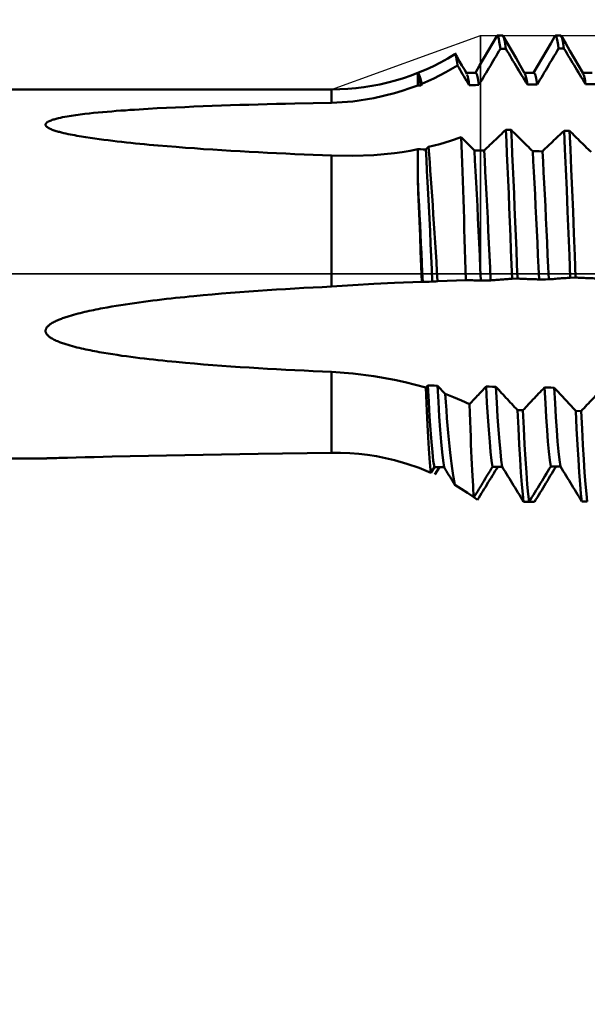
# Model space of a CAD drawing. Extents: x -50 to 92, y -69 to 65.
# Drawn here: x 41 to 48, y -9 to 3 of the extents above; entities that cross this region are included whole.
import ezdxf

# ---------------------------------------------------------------- set-up
doc = ezdxf.new("R2010")
doc.units = 0
doc.header["$PDMODE"] = 1
doc.linetypes.add('LONGDASH_DASH', pattern=[10.5, 6, -0.75, 3, -0.75])
for name, color, linetype, lineweight in [('1', 4, 'Continuous', 50), ('2', 7, 'Continuous', 25), ('4', 2, 'LONGDASH_DASH', 25), ('CUT', 1, 'Continuous', 25), ('NOCUT', 7, 'Continuous', 25), ('SK2', 7, 'Continuous', 25), ('SK4', 2, 'LONGDASH_DASH', 25)]:
    doc.layers.add(name, color=color, linetype=linetype, lineweight=lineweight)
doc.styles.add('STANDARD 3.5 mm', font='monos.ttf', dxfattribs={"height": 3.5})
doc.dimstyles.new('AM_DIN', dxfattribs={"dimtxt": 3.5, "dimasz": 2.5, "dimexe": 2, "dimexo": 1, "dimgap": 1, "dimtad": 1, "dimdec": 1, "dimzin": 0, "dimdsep": 46, "dimtxsty": 'STANDARD 3.5 mm', "dimcen": 0.09, "dimadec": 0, "dimazin": 2, "dimtm": 1e-09, "dimtfac": 0.707107, "dimtmove": 0, "dimatfit": 3, "dimfxl": 1, "dimtolj": 1, "dimtzin": 0, "dimlwd": -1, "dimlwe": -1, "dimarcsym": 0})

# ---------------------------------------------------------------- blocks, each defined once
blk = doc.blocks.new('*D6')
at = {"layer": '2', "color": 0}
for p, q in [((47, 4.069), (47, 47)), ((57, 3.8), (57, 47)), ((44.5, 45), (42, 45)), ((47, 45), (49.5, 45)), ((49.5, 45), (54.5, 45)), ((57, 45), (54.5, 45)), ((57, 45), (72.713, 45)), ((59.5, 45), (62, 45))]:
    blk.add_line(p, q, dxfattribs=at)
for points in [[(44.5, 45.417), (44.5, 44.583), (47, 45)], [(59.5, 45.417), (59.5, 44.583), (57, 45)]]:
    blk.add_solid(points, dxfattribs=at)
at = {"layer": 'DEFPOINTS', "color": 0}
for p in [(57, 45), (47, 3.068), (57, 2.8)]:
    blk.add_point(p, dxfattribs=at)
at = {"layer": '2', "color": 0, "insert": (66.107, 47.811), "char_height": 3.5, "attachment_point": 5, "style": 'STANDARD 3.5 mm'}
blk.add_mtext('\\A1;10.0', dxfattribs=at)
blk = doc.blocks.new('*D7')
at = {"layer": 'DEFPOINTS', "color": 0}
for p in [(-23, 60), (55.203, 3.068), (-23, 1.5)]:
    blk.add_point(p, dxfattribs=at)
at = {"layer": 'SK2', "color": 0}
for p, q in [((-23, 4.875), (-23, 62)), ((55.203, 46.875), (55.203, 62)), ((52.703, 60), (-20.5, 60)), ((55.203, 31.875), (55.203, 43.125)), ((55.203, 4.069), (55.203, 28.125))]:
    blk.add_line(p, q, dxfattribs=at)
for points in [[(-20.5, 60.417), (-20.5, 59.583), (-23, 60)], [(52.703, 60.417), (52.703, 59.583), (55.203, 60)]]:
    blk.add_solid(points, dxfattribs=at)
at = {"layer": 'SK2', "color": 0, "insert": (16.102, 62.811), "char_height": 3.5, "attachment_point": 5, "style": 'STANDARD 3.5 mm'}
blk.add_mtext('\\A1;78.2', dxfattribs=at)
blk = doc.blocks.new('*D8')
at = {"layer": '2', "color": 0}
for p, q in [((27, -3.375), (27, -32)), ((57, -3.8), (57, -32)), ((54.5, -30), (29.5, -30))]:
    blk.add_line(p, q, dxfattribs=at)
for points in [[(29.5, -29.583), (29.5, -30.417), (27, -30)], [(54.5, -30.417), (54.5, -29.583), (57, -30)]]:
    blk.add_solid(points, dxfattribs=at)
at = {"layer": 'DEFPOINTS', "color": 0}
for p in [(27, -2.375), (57, -2.8), (27, -20)]:
    blk.add_point(p, dxfattribs=at)
at = {"layer": '2', "color": 0, "insert": (42, -27.189), "char_height": 3.5, "attachment_point": 5, "style": 'STANDARD 3.5 mm'}
blk.add_mtext('\\A1;30.0', dxfattribs=at)
blk = doc.blocks.new('*D9')
at = {"layer": '2', "color": 0}
for p, q in [((59.8, -1), (59.8, -47)), ((0, -4), (0, -47)), ((57.3, -45), (2.5, -45))]:
    blk.add_line(p, q, dxfattribs=at)
for points in [[(2.5, -44.583), (2.5, -45.417), (0, -45)], [(57.3, -45.417), (57.3, -44.583), (59.8, -45)]]:
    blk.add_solid(points, dxfattribs=at)
at = {"layer": 'DEFPOINTS', "color": 0}
for p in [(59.8, 0), (0, -3), (0, -35)]:
    blk.add_point(p, dxfattribs=at)
at = {"layer": '2', "color": 0, "insert": (29.9, -42.189), "char_height": 3.5, "attachment_point": 5, "style": 'STANDARD 3.5 mm'}
blk.add_mtext('\\A1;59.8', dxfattribs=at)
blk = doc.blocks.new('*D10')
at = {"layer": 'DEFPOINTS', "color": 0}
for p in [(59.8, 0), (-23, -1.5), (-23, -50)]:
    blk.add_point(p, dxfattribs=at)
at = {"layer": 'SK2', "color": 0}
for p, q in [((59.8, -1), (59.8, -62)), ((-23, -2.5), (-23, -62)), ((57.3, -60), (-20.5, -60))]:
    blk.add_line(p, q, dxfattribs=at)
for points in [[(-20.5, -59.583), (-20.5, -60.417), (-23, -60)], [(57.3, -60.417), (57.3, -59.583), (59.8, -60)]]:
    blk.add_solid(points, dxfattribs=at)
at = {"layer": 'SK2', "color": 0, "insert": (18.4, -57.189), "char_height": 3.5, "attachment_point": 5, "style": 'STANDARD 3.5 mm'}
blk.add_mtext('\\A1;82.8', dxfattribs=at)

msp = doc.modelspace()

# ---------------------------------------------------------------- linework, layer by layer
at = {"layer": '1'}
for p, q in [((47.285, 3.068), (47.215, 3.068)), ((48.035, 3.068), (47.965, 3.068)), ((46.676, 2.83), (46.672, 2.823)), ((47.255, 2.898), (47.325, 2.898)), ((48.005, 2.902), (48.074, 2.903)), ((46.191, 2.427), (46.191, 2.587)), ((46.938, 2.587), (46.817, 2.587)), ((47.688, 2.587), (47.565, 2.587)), ((48.438, 2.587), (48.312, 2.587)), ((46.191, 2.427), (46.23, 2.427)), ((46.23, 2.427), (46.242, 2.447)), ((45.082, 2.375), (27, 2.375)), ((45.082, 2.375), (45.082, 2.203)), ((47.394, 1.853), (47.325, 1.855)), ((48.145, 1.843), (48.075, 1.844)), ((45.082, 1.524), (45.082, -0.163)), ((46.191, 1.229), (46.191, 1.604)), ((46.329, 1.635), (46.295, 1.602)), ((46.242, -0.103), (46.255, -0.103)), ((47.405, -0.062), (47.475, -0.061)), ((48.155, -0.049), (48.224, -0.047)), ((45.082, -1.261), (45.082, -2.304)), ((46.321, -1.438), (46.295, -1.464)), ((46.543, -1.545), (46.446, -1.44)), ((47.545, -1.755), (47.476, -1.754)), ((48.296, -1.766), (48.226, -1.765)), ((27, -2.375), (41.401, -2.375)), ((46.362, -2.56), (46.405, -2.49)), ((46.47, -2.489), (46.413, -2.583)), ((46.913, -2.876), (46.962, -2.91)), ((47.555, -2.936), (47.625, -2.936)), ((47.695, -2.935), (47.625, -2.936)), ((47.625, -2.936), (47.625, -2.935)), ((48.305, -2.932), (48.374, -2.932))]:
    msp.add_line(p, q, dxfattribs=at)
for points in [[(47.208, 3.062), (47.153, 2.967), (47.098, 2.872), (47.043, 2.777), (46.988, 2.682), (46.933, 2.587)], [(47.255, 2.898), (47.248, 2.946), (47.241, 2.99), (47.234, 3.028), (47.228, 3.055), (47.221, 3.069), (47.214, 3.067), (47.208, 3.052)], [(47.325, 2.898), (47.311, 2.993), (47.298, 3.05), (47.285, 3.068)], [(47.566, 2.586), (47.511, 2.682), (47.457, 2.777), (47.402, 2.872), (47.348, 2.966), (47.293, 3.06)], [(47.958, 3.062), (47.903, 2.967), (47.848, 2.872), (47.793, 2.777), (47.738, 2.682), (47.683, 2.587)], [(48.005, 2.902), (47.998, 2.949), (47.991, 2.992), (47.984, 3.029), (47.977, 3.055), (47.971, 3.069), (47.964, 3.067), (47.958, 3.052)], [(48.074, 2.903), (48.06, 2.995), (48.047, 3.05), (48.035, 3.068)], [(48.315, 2.587), (48.261, 2.683), (48.206, 2.778), (48.151, 2.873), (48.097, 2.967), (48.043, 3.06)], [(46.823, 2.577), (46.792, 2.63), (46.761, 2.684), (46.73, 2.737), (46.7, 2.79), (46.669, 2.843)], [(46.702, 2.683), (46.697, 2.726), (46.692, 2.764), (46.688, 2.792), (46.683, 2.81), (46.679, 2.821)], [(46.979, 2.433), (46.997, 2.464), (47.016, 2.495), (47.034, 2.526), (47.052, 2.557), (47.071, 2.588), (47.089, 2.619), (47.108, 2.65), (47.126, 2.681), (47.145, 2.712), (47.163, 2.743), (47.181, 2.774), (47.2, 2.805), (47.218, 2.836), (47.237, 2.867), (47.255, 2.898)], [(47.325, 2.898), (47.343, 2.867), (47.362, 2.837), (47.38, 2.806), (47.399, 2.775), (47.417, 2.744), (47.436, 2.714), (47.455, 2.683), (47.473, 2.652), (47.492, 2.621), (47.51, 2.591), (47.529, 2.56), (47.548, 2.529), (47.566, 2.498), (47.585, 2.467), (47.603, 2.437)], [(47.728, 2.437), (47.747, 2.468), (47.765, 2.499), (47.783, 2.53), (47.802, 2.561), (47.82, 2.592), (47.839, 2.623), (47.857, 2.654), (47.875, 2.685), (47.894, 2.716), (47.912, 2.747), (47.931, 2.778), (47.949, 2.809), (47.968, 2.84), (47.986, 2.871), (48.005, 2.902)], [(48.074, 2.903), (48.093, 2.872), (48.111, 2.841), (48.13, 2.81), (48.148, 2.779), (48.167, 2.749), (48.185, 2.718), (48.204, 2.687), (48.223, 2.656), (48.241, 2.626), (48.26, 2.595), (48.278, 2.564), (48.297, 2.533), (48.316, 2.503), (48.334, 2.472), (48.353, 2.441)], [(46.702, 2.683), (46.554, 2.596), (46.4, 2.518), (46.242, 2.447)], [(46.702, 2.683), (46.719, 2.656), (46.736, 2.628), (46.752, 2.6), (46.769, 2.572), (46.786, 2.544), (46.803, 2.516), (46.82, 2.488), (46.837, 2.46), (46.854, 2.432)], [(46.191, 2.587), (46.207, 2.57), (46.224, 2.524), (46.242, 2.447)], [(46.23, 2.427), (46.216, 2.511), (46.203, 2.564), (46.191, 2.587)], [(46.854, 2.432), (46.848, 2.474), (46.841, 2.511), (46.835, 2.541), (46.829, 2.559), (46.823, 2.568)], [(46.979, 2.433), (46.965, 2.519), (46.951, 2.57), (46.938, 2.587)], [(47.603, 2.437), (47.596, 2.485), (47.588, 2.526), (47.58, 2.556), (47.573, 2.572), (47.566, 2.581)], [(47.728, 2.437), (47.714, 2.521), (47.701, 2.571), (47.688, 2.587)], [(48.353, 2.441), (48.345, 2.488), (48.338, 2.528), (48.33, 2.557), (48.323, 2.573), (48.316, 2.582)], [(46.191, 2.427), (46.091, 2.39), (45.992, 2.356), (45.891, 2.326)], [(46.854, 2.432), (46.896, 2.432), (46.937, 2.432), (46.979, 2.433)], [(47.603, 2.437), (47.645, 2.437), (47.687, 2.437), (47.728, 2.437)], [(48.353, 2.441), (48.394, 2.441), (48.436, 2.441), (48.478, 2.442)], [(45.891, 2.326), (45.626, 2.263), (45.355, 2.221), (45.082, 2.203)], [(45.082, 2.203), (44.845, 2.199), (44.608, 2.194), (44.49, 2.191), (44.372, 2.188), (44.254, 2.185), (44.135, 2.182), (44.017, 2.179), (43.899, 2.175), (43.781, 2.171), (43.663, 2.167), (43.545, 2.163), (43.427, 2.159), (43.309, 2.154), (43.191, 2.149), (43.074, 2.144), (42.956, 2.138), (42.838, 2.132), (42.721, 2.125), (42.662, 2.122), (42.603, 2.118), (42.545, 2.114), (42.486, 2.111), (42.427, 2.106), (42.369, 2.102), (42.311, 2.098), (42.252, 2.093), (42.194, 2.088), (42.136, 2.083), (42.077, 2.077), (42.019, 2.072), (41.962, 2.065), (41.904, 2.059), (41.875, 2.055), (41.847, 2.052), (41.818, 2.048), (41.789, 2.044), (41.761, 2.04), (41.732, 2.036), (41.704, 2.031), (41.676, 2.026), (41.648, 2.021), (41.62, 2.016), (41.592, 2.01), (41.565, 2.004), (41.551, 2.001), (41.538, 1.997), (41.524, 1.994), (41.511, 1.99), (41.498, 1.986), (41.486, 1.982), (41.473, 1.977), (41.461, 1.973), (41.455, 1.97), (41.449, 1.968), (41.443, 1.965), (41.438, 1.962), (41.432, 1.959), (41.427, 1.956), (41.422, 1.953), (41.418, 1.949), (41.413, 1.946), (41.41, 1.942), (41.408, 1.94), (41.406, 1.938), (41.405, 1.936), (41.404, 1.934), (41.403, 1.932), (41.402, 1.93), (41.401, 1.928), (41.4, 1.925), (41.4, 1.923), (41.4, 1.921), (41.4, 1.919), (41.4, 1.917), (41.401, 1.914), (41.402, 1.912), (41.403, 1.91), (41.404, 1.908), (41.405, 1.906), (41.407, 1.904), (41.408, 1.902), (41.41, 1.9), (41.414, 1.896), (41.418, 1.892), (41.423, 1.889), (41.428, 1.885), (41.433, 1.882), (41.438, 1.879), (41.444, 1.876), (41.45, 1.873), (41.455, 1.87), (41.461, 1.867), (41.474, 1.862), (41.486, 1.857), (41.499, 1.852), (41.512, 1.848), (41.525, 1.843), (41.538, 1.839), (41.552, 1.835), (41.565, 1.831), (41.579, 1.828), (41.607, 1.821), (41.634, 1.814), (41.662, 1.807), (41.69, 1.801), (41.718, 1.796), (41.747, 1.79), (41.775, 1.785), (41.804, 1.779), (41.832, 1.774), (41.861, 1.77), (41.889, 1.765), (41.918, 1.76), (41.975, 1.751), (42.033, 1.743), (42.091, 1.735), (42.149, 1.727), (42.207, 1.72), (42.265, 1.713), (42.323, 1.706), (42.381, 1.699), (42.44, 1.693), (42.498, 1.687), (42.557, 1.681), (42.615, 1.675), (42.673, 1.669), (42.732, 1.664), (42.79, 1.659), (42.849, 1.653), (42.966, 1.644), (43.083, 1.634), (43.2, 1.625), (43.318, 1.617), (43.435, 1.608), (43.552, 1.601), (43.67, 1.593), (43.787, 1.586), (43.905, 1.579), (44.022, 1.572), (44.14, 1.566), (44.258, 1.56), (44.375, 1.554), (44.493, 1.549), (44.611, 1.543), (44.728, 1.538), (44.846, 1.533), (44.964, 1.529), (45.082, 1.524)], [(47.325, 1.855), (47.306, 1.837), (47.288, 1.819), (47.269, 1.801), (47.25, 1.784), (47.232, 1.766), (47.213, 1.748), (47.195, 1.731), (47.176, 1.713), (47.157, 1.695), (47.139, 1.678), (47.12, 1.66), (47.101, 1.642), (47.083, 1.625), (47.064, 1.607), (47.046, 1.589)], [(47.405, -0.062), (47.398, 0.121), (47.391, 0.304), (47.384, 0.487), (47.377, 0.671), (47.369, 0.853), (47.362, 1.032), (47.354, 1.207), (47.347, 1.378), (47.339, 1.544), (47.332, 1.703), (47.325, 1.855)], [(47.475, -0.061), (47.468, 0.122), (47.461, 0.305), (47.454, 0.488), (47.446, 0.671), (47.439, 0.853), (47.432, 1.032), (47.424, 1.207), (47.416, 1.378), (47.409, 1.543), (47.402, 1.702), (47.394, 1.853)], [(47.671, 1.58), (47.653, 1.598), (47.634, 1.616), (47.616, 1.634), (47.597, 1.653), (47.579, 1.671), (47.561, 1.689), (47.542, 1.707), (47.524, 1.726), (47.505, 1.744), (47.487, 1.762), (47.468, 1.78), (47.45, 1.799), (47.431, 1.817), (47.413, 1.835), (47.394, 1.853)], [(48.075, 1.844), (48.057, 1.826), (48.038, 1.808), (48.02, 1.791), (48.001, 1.773), (47.982, 1.755), (47.964, 1.737), (47.945, 1.72), (47.927, 1.702), (47.908, 1.684), (47.889, 1.667), (47.871, 1.649), (47.852, 1.631), (47.833, 1.613), (47.815, 1.596), (47.796, 1.578)], [(48.155, -0.049), (48.144, 0.235), (48.133, 0.52), (48.121, 0.803), (48.11, 1.081), (48.098, 1.349), (48.087, 1.604), (48.075, 1.844)], [(48.224, -0.047), (48.213, 0.236), (48.202, 0.52), (48.191, 0.803), (48.179, 1.08), (48.168, 1.348), (48.156, 1.604), (48.145, 1.843)], [(48.422, 1.57), (48.403, 1.588), (48.385, 1.606), (48.366, 1.624), (48.348, 1.643), (48.33, 1.661), (48.311, 1.679), (48.293, 1.697), (48.274, 1.715), (48.256, 1.734), (48.237, 1.752), (48.219, 1.77), (48.2, 1.788), (48.182, 1.806), (48.163, 1.825), (48.145, 1.843)], [(46.329, 1.635), (46.474, 1.672), (46.615, 1.714), (46.751, 1.76)], [(46.81, -0.079), (46.806, 0.053), (46.802, 0.185), (46.798, 0.316), (46.795, 0.446), (46.791, 0.576), (46.787, 0.705), (46.783, 0.832), (46.779, 0.958), (46.775, 1.08), (46.771, 1.2), (46.767, 1.317), (46.763, 1.432), (46.759, 1.544), (46.755, 1.654), (46.751, 1.76)], [(46.92, 1.591), (46.909, 1.603), (46.898, 1.614), (46.887, 1.625), (46.875, 1.636), (46.864, 1.647), (46.853, 1.659), (46.841, 1.67), (46.83, 1.681), (46.819, 1.692), (46.807, 1.704), (46.796, 1.715), (46.785, 1.726), (46.774, 1.737), (46.762, 1.748), (46.751, 1.76)], [(45.082, 1.524), (45.356, 1.519), (45.625, 1.527), (45.891, 1.553)], [(45.891, 1.553), (45.992, 1.568), (46.092, 1.585), (46.191, 1.604)], [(46.295, 1.602), (46.26, 1.603), (46.225, 1.604), (46.191, 1.604)], [(46.379, -0.1), (46.372, 0.063), (46.365, 0.225), (46.357, 0.389), (46.35, 0.552), (46.342, 0.715), (46.334, 0.874), (46.326, 1.03), (46.318, 1.182), (46.31, 1.329), (46.302, 1.469), (46.295, 1.602)], [(46.329, 1.635), (46.337, 1.537), (46.345, 1.436), (46.352, 1.331), (46.36, 1.224), (46.368, 1.113), (46.376, 1), (46.384, 0.884), (46.392, 0.766), (46.4, 0.647), (46.408, 0.526), (46.415, 0.404), (46.423, 0.281), (46.431, 0.157), (46.438, 0.031), (46.446, -0.095)], [(47.004, -0.086), (46.997, 0.074), (46.99, 0.234), (46.982, 0.395), (46.975, 0.556), (46.967, 0.716), (46.959, 0.873), (46.951, 1.027), (46.943, 1.176), (46.936, 1.321), (46.928, 1.46), (46.92, 1.591)], [(47.046, 1.589), (47.004, 1.59), (46.962, 1.591), (46.92, 1.591)], [(47.129, -0.084), (47.122, 0.076), (47.114, 0.236), (47.107, 0.396), (47.1, 0.557), (47.092, 0.716), (47.084, 0.873), (47.076, 1.026), (47.068, 1.175), (47.061, 1.319), (47.053, 1.458), (47.046, 1.589)], [(47.753, -0.072), (47.746, 0.085), (47.739, 0.243), (47.732, 0.402), (47.724, 0.56), (47.717, 0.717), (47.709, 0.872), (47.701, 1.023), (47.694, 1.17), (47.686, 1.313), (47.679, 1.45), (47.671, 1.58)], [(47.796, 1.578), (47.755, 1.579), (47.713, 1.579), (47.671, 1.58)], [(47.878, -0.07), (47.871, 0.087), (47.864, 0.245), (47.857, 0.403), (47.849, 0.561), (47.842, 0.717), (47.834, 0.872), (47.826, 1.023), (47.819, 1.169), (47.811, 1.312), (47.804, 1.448), (47.796, 1.578)], [(46.242, -0.103), (46.235, 0.095), (46.228, 0.292), (46.221, 0.486), (46.213, 0.679), (46.206, 0.867), (46.198, 1.051), (46.191, 1.229)], [(46.255, -0.103), (46.249, 0.02), (46.244, 0.143), (46.238, 0.267), (46.232, 0.391), (46.227, 0.515), (46.221, 0.638), (46.215, 0.76), (46.209, 0.881), (46.203, 0.999), (46.197, 1.115), (46.191, 1.229)], [(45.891, -0.115), (45.626, -0.129), (45.355, -0.146), (45.082, -0.163)], [(46.242, -0.103), (46.127, -0.107), (46.009, -0.111), (45.891, -0.115)], [(46.255, -0.103), (46.296, -0.102), (46.338, -0.101), (46.379, -0.1)], [(46.379, -0.1), (46.402, -0.098), (46.424, -0.096), (46.446, -0.095)], [(46.81, -0.079), (46.692, -0.084), (46.57, -0.09), (46.446, -0.095)], [(46.81, -0.079), (46.831, -0.08), (46.853, -0.081), (46.874, -0.081), (46.896, -0.082), (46.917, -0.083), (46.939, -0.084), (46.961, -0.085), (46.982, -0.086), (47.004, -0.086)], [(47.004, -0.086), (47.045, -0.086), (47.087, -0.085), (47.129, -0.084)], [(47.129, -0.084), (47.147, -0.082), (47.166, -0.081), (47.184, -0.079), (47.202, -0.078), (47.221, -0.077), (47.239, -0.075), (47.258, -0.074), (47.276, -0.072), (47.294, -0.071), (47.313, -0.069), (47.331, -0.068), (47.35, -0.066), (47.368, -0.065), (47.387, -0.063), (47.405, -0.062)], [(47.475, -0.061), (47.493, -0.061), (47.512, -0.062), (47.53, -0.063), (47.549, -0.064), (47.567, -0.064), (47.586, -0.065), (47.605, -0.066), (47.623, -0.067), (47.642, -0.067), (47.66, -0.068), (47.679, -0.069), (47.697, -0.07), (47.716, -0.07), (47.735, -0.071), (47.753, -0.072)], [(47.753, -0.072), (47.795, -0.071), (47.836, -0.071), (47.878, -0.07)], [(47.878, -0.07), (47.896, -0.068), (47.915, -0.067), (47.933, -0.066), (47.952, -0.064), (47.97, -0.063), (47.989, -0.061), (48.007, -0.06), (48.025, -0.058), (48.044, -0.057), (48.062, -0.056), (48.081, -0.054), (48.099, -0.053), (48.118, -0.051), (48.136, -0.05), (48.155, -0.049)], [(48.224, -0.047), (48.243, -0.048), (48.261, -0.049), (48.28, -0.05), (48.298, -0.051), (48.317, -0.051), (48.335, -0.052), (48.354, -0.053), (48.373, -0.054), (48.391, -0.055), (48.41, -0.056), (48.428, -0.056), (48.447, -0.057), (48.465, -0.058), (48.484, -0.059), (48.503, -0.06)], [(45.082, -0.163), (44.963, -0.169), (44.845, -0.175), (44.727, -0.181), (44.608, -0.188), (44.49, -0.195), (44.372, -0.202), (44.254, -0.21), (44.135, -0.218), (44.017, -0.226), (43.899, -0.235), (43.781, -0.244), (43.663, -0.254), (43.545, -0.264), (43.427, -0.275), (43.309, -0.286), (43.25, -0.292), (43.191, -0.298), (43.132, -0.304), (43.074, -0.31), (43.015, -0.317), (42.956, -0.323), (42.897, -0.33), (42.838, -0.337), (42.779, -0.344), (42.721, -0.351), (42.662, -0.359), (42.603, -0.367), (42.545, -0.375), (42.486, -0.384), (42.427, -0.393), (42.369, -0.402), (42.311, -0.411), (42.252, -0.421), (42.194, -0.431), (42.136, -0.442), (42.106, -0.447), (42.077, -0.453), (42.048, -0.459), (42.019, -0.465), (41.991, -0.471), (41.962, -0.477), (41.933, -0.483), (41.904, -0.49), (41.875, -0.497), (41.847, -0.504), (41.818, -0.511), (41.789, -0.519), (41.761, -0.527), (41.732, -0.535), (41.704, -0.543), (41.676, -0.552), (41.662, -0.557), (41.648, -0.562), (41.634, -0.566), (41.62, -0.571), (41.606, -0.577), (41.592, -0.582), (41.578, -0.587), (41.565, -0.593), (41.551, -0.599), (41.538, -0.605), (41.524, -0.611), (41.511, -0.618), (41.498, -0.625), (41.486, -0.632), (41.473, -0.64), (41.467, -0.644), (41.461, -0.648), (41.455, -0.653), (41.449, -0.657), (41.443, -0.662), (41.438, -0.667), (41.432, -0.672), (41.427, -0.677), (41.422, -0.682), (41.418, -0.688), (41.413, -0.694), (41.411, -0.697), (41.41, -0.7), (41.408, -0.703), (41.406, -0.707), (41.405, -0.71), (41.404, -0.714), (41.403, -0.717), (41.402, -0.72), (41.401, -0.724), (41.4, -0.727), (41.4, -0.731), (41.4, -0.734), (41.4, -0.738), (41.4, -0.742), (41.401, -0.745), (41.402, -0.749), (41.403, -0.752), (41.404, -0.755), (41.405, -0.759), (41.407, -0.762), (41.408, -0.765), (41.41, -0.768), (41.414, -0.774), (41.418, -0.78), (41.423, -0.786), (41.428, -0.791), (41.433, -0.796), (41.438, -0.801), (41.444, -0.806), (41.45, -0.81), (41.455, -0.815), (41.461, -0.819), (41.468, -0.823), (41.474, -0.827), (41.486, -0.834), (41.499, -0.841), (41.512, -0.848), (41.525, -0.855), (41.538, -0.861), (41.552, -0.867), (41.565, -0.872), (41.579, -0.878), (41.593, -0.883), (41.607, -0.888), (41.62, -0.893), (41.634, -0.898), (41.648, -0.902), (41.662, -0.907), (41.69, -0.915), (41.718, -0.924), (41.747, -0.931), (41.775, -0.939), (41.804, -0.946), (41.832, -0.953), (41.861, -0.96), (41.889, -0.966), (41.918, -0.973), (41.947, -0.979), (41.975, -0.984), (42.004, -0.99), (42.033, -0.996), (42.062, -1.001), (42.091, -1.006), (42.149, -1.016), (42.207, -1.026), (42.265, -1.035), (42.323, -1.044), (42.381, -1.053), (42.44, -1.061), (42.498, -1.069), (42.557, -1.076), (42.615, -1.084), (42.673, -1.091), (42.732, -1.098), (42.79, -1.104), (42.849, -1.111), (42.908, -1.117), (42.966, -1.123), (43.025, -1.128), (43.083, -1.134), (43.2, -1.145), (43.318, -1.155), (43.435, -1.165), (43.552, -1.174), (43.67, -1.183), (43.787, -1.191), (43.905, -1.199), (44.022, -1.207), (44.14, -1.214), (44.258, -1.221), (44.375, -1.228), (44.493, -1.234), (44.611, -1.24), (44.728, -1.246), (44.846, -1.251), (44.964, -1.256), (45.082, -1.261)], [(45.082, -1.261), (45.356, -1.282), (45.625, -1.319), (45.891, -1.366)], [(45.891, -1.366), (46.028, -1.395), (46.163, -1.428), (46.295, -1.464)], [(46.362, -2.56), (46.357, -2.521), (46.353, -2.477), (46.348, -2.428), (46.344, -2.373), (46.339, -2.313), (46.335, -2.248), (46.33, -2.178), (46.326, -2.104), (46.322, -2.025), (46.317, -1.942), (46.313, -1.855), (46.309, -1.763), (46.304, -1.667), (46.3, -1.568), (46.295, -1.464)], [(46.446, -1.44), (46.404, -1.439), (46.362, -1.438), (46.321, -1.438)], [(46.405, -2.49), (46.392, -2.405), (46.38, -2.295), (46.368, -2.162), (46.356, -2.008), (46.344, -1.836), (46.333, -1.646), (46.321, -1.438)], [(46.53, -2.489), (46.517, -2.404), (46.505, -2.294), (46.493, -2.162), (46.481, -2.008), (46.469, -1.837), (46.458, -1.648), (46.446, -1.44)], [(47.072, -1.451), (47.057, -1.466), (47.043, -1.481), (47.029, -1.496), (47.015, -1.511), (47.001, -1.526), (46.986, -1.541), (46.972, -1.556), (46.958, -1.571), (46.944, -1.586), (46.93, -1.601), (46.915, -1.616), (46.901, -1.631), (46.887, -1.646), (46.873, -1.661), (46.859, -1.676)], [(47.197, -1.453), (47.155, -1.453), (47.113, -1.452), (47.072, -1.451)], [(47.154, -2.485), (47.142, -2.401), (47.13, -2.292), (47.118, -2.161), (47.106, -2.01), (47.094, -1.841), (47.083, -1.655), (47.072, -1.451)], [(47.279, -2.485), (47.267, -2.4), (47.255, -2.291), (47.242, -2.16), (47.231, -2.01), (47.219, -1.842), (47.208, -1.657), (47.197, -1.453)], [(47.476, -1.754), (47.457, -1.734), (47.439, -1.714), (47.42, -1.694), (47.401, -1.674), (47.383, -1.654), (47.364, -1.634), (47.346, -1.614), (47.327, -1.594), (47.308, -1.574), (47.29, -1.554), (47.271, -1.534), (47.253, -1.514), (47.234, -1.493), (47.215, -1.473), (47.197, -1.453)], [(47.822, -1.463), (47.804, -1.483), (47.785, -1.502), (47.767, -1.522), (47.748, -1.541), (47.73, -1.561), (47.712, -1.58), (47.693, -1.6), (47.675, -1.619), (47.656, -1.638), (47.638, -1.658), (47.619, -1.677), (47.601, -1.697), (47.582, -1.716), (47.564, -1.736), (47.545, -1.755)], [(47.904, -2.481), (47.891, -2.397), (47.879, -2.289), (47.867, -2.16), (47.856, -2.011), (47.845, -1.845), (47.834, -1.663), (47.822, -1.463)], [(47.947, -1.465), (47.906, -1.464), (47.864, -1.464), (47.822, -1.463)], [(48.028, -2.481), (48.016, -2.396), (48.004, -2.289), (47.992, -2.159), (47.981, -2.011), (47.97, -1.846), (47.959, -1.664), (47.947, -1.465)], [(48.226, -1.765), (48.208, -1.745), (48.189, -1.725), (48.171, -1.705), (48.152, -1.685), (48.133, -1.665), (48.115, -1.645), (48.096, -1.625), (48.078, -1.605), (48.059, -1.585), (48.04, -1.565), (48.022, -1.545), (48.003, -1.525), (47.985, -1.505), (47.966, -1.485), (47.947, -1.465)], [(48.573, -1.473), (48.554, -1.493), (48.536, -1.512), (48.517, -1.532), (48.499, -1.551), (48.481, -1.571), (48.462, -1.59), (48.444, -1.61), (48.425, -1.629), (48.407, -1.649), (48.388, -1.668), (48.37, -1.688), (48.351, -1.707), (48.333, -1.727), (48.314, -1.746), (48.296, -1.766)], [(46.543, -1.545), (46.651, -1.586), (46.756, -1.63), (46.859, -1.676)], [(46.543, -1.545), (46.552, -1.653), (46.56, -1.756), (46.568, -1.856), (46.576, -1.952), (46.584, -2.045), (46.592, -2.134), (46.6, -2.218), (46.608, -2.298), (46.617, -2.372), (46.625, -2.442), (46.634, -2.507), (46.642, -2.567), (46.651, -2.622), (46.66, -2.671), (46.668, -2.716)], [(46.915, -2.875), (46.911, -2.831), (46.907, -2.782), (46.904, -2.727), (46.9, -2.666), (46.896, -2.6), (46.892, -2.528), (46.888, -2.451), (46.884, -2.369), (46.881, -2.283), (46.877, -2.193), (46.873, -2.098), (46.87, -1.999), (46.866, -1.896), (46.862, -1.788), (46.859, -1.676)], [(47.555, -2.936), (47.543, -2.836), (47.532, -2.71), (47.52, -2.559), (47.509, -2.387), (47.498, -2.195), (47.487, -1.985), (47.476, -1.754)], [(47.625, -2.936), (47.613, -2.836), (47.601, -2.71), (47.59, -2.559), (47.578, -2.387), (47.567, -2.196), (47.557, -1.986), (47.545, -1.755)], [(48.305, -2.932), (48.293, -2.833), (48.281, -2.707), (48.27, -2.558), (48.259, -2.388), (48.248, -2.199), (48.237, -1.992), (48.226, -1.765)], [(48.374, -2.932), (48.363, -2.832), (48.351, -2.707), (48.34, -2.558), (48.328, -2.388), (48.318, -2.2), (48.307, -1.993), (48.296, -1.766)], [(45.082, -2.304), (44.138, -2.317), (43.666, -2.324), (43.195, -2.333), (42.959, -2.337), (42.725, -2.342), (42.49, -2.348), (42.257, -2.353), (42.025, -2.359), (41.909, -2.361), (41.795, -2.364), (41.682, -2.367), (41.626, -2.369), (41.57, -2.37), (41.543, -2.371), (41.516, -2.372), (41.491, -2.372), (41.466, -2.373), (41.443, -2.374), (41.432, -2.374), (41.422, -2.374), (41.413, -2.375), (41.406, -2.375), (41.403, -2.375), (41.401, -2.375), (41.4, -2.375), (41.401, -2.375)], [(45.891, -2.398), (45.777, -2.371), (45.662, -2.349), (45.546, -2.331), (45.431, -2.318), (45.315, -2.309), (45.198, -2.304), (45.082, -2.304)], [(46.362, -2.56), (46.209, -2.498), (46.051, -2.444), (45.891, -2.398)], [(46.405, -2.49), (46.447, -2.49), (46.488, -2.489), (46.53, -2.489)], [(46.53, -2.489), (46.545, -2.514), (46.561, -2.539), (46.576, -2.565), (46.591, -2.59), (46.607, -2.615), (46.622, -2.64), (46.638, -2.665), (46.653, -2.69), (46.668, -2.716)], [(46.915, -2.875), (46.931, -2.849), (46.947, -2.823), (46.963, -2.797), (46.979, -2.771), (46.995, -2.745), (47.011, -2.719), (47.027, -2.693), (47.042, -2.667), (47.058, -2.641), (47.074, -2.615), (47.09, -2.589), (47.106, -2.563), (47.122, -2.537), (47.138, -2.511), (47.154, -2.485)], [(47.221, -2.485), (47.204, -2.513), (47.186, -2.542), (47.169, -2.57), (47.152, -2.598), (47.135, -2.627), (47.117, -2.655), (47.1, -2.683), (47.083, -2.712), (47.066, -2.74), (47.048, -2.768), (47.031, -2.797), (47.014, -2.825), (46.997, -2.854), (46.979, -2.882), (46.962, -2.91)], [(47.154, -2.485), (47.196, -2.485), (47.237, -2.485), (47.279, -2.485)], [(47.279, -2.485), (47.297, -2.515), (47.316, -2.545), (47.334, -2.575), (47.353, -2.605), (47.371, -2.635), (47.389, -2.665), (47.408, -2.695), (47.426, -2.725), (47.445, -2.756), (47.463, -2.786), (47.482, -2.816), (47.5, -2.846), (47.518, -2.876), (47.537, -2.906), (47.555, -2.936)], [(47.625, -2.936), (47.643, -2.905), (47.662, -2.875), (47.681, -2.845), (47.699, -2.814), (47.718, -2.784), (47.736, -2.754), (47.755, -2.724), (47.773, -2.693), (47.792, -2.663), (47.811, -2.633), (47.829, -2.603), (47.848, -2.572), (47.866, -2.542), (47.885, -2.512), (47.904, -2.481)], [(47.972, -2.481), (47.953, -2.511), (47.935, -2.542), (47.916, -2.572), (47.898, -2.602), (47.879, -2.632), (47.861, -2.663), (47.842, -2.693), (47.824, -2.723), (47.806, -2.754), (47.787, -2.784), (47.769, -2.814), (47.75, -2.844), (47.732, -2.875), (47.713, -2.905), (47.695, -2.935)], [(47.904, -2.481), (47.945, -2.481), (47.987, -2.481), (48.028, -2.481)], [(48.028, -2.481), (48.047, -2.511), (48.065, -2.541), (48.084, -2.571), (48.102, -2.601), (48.12, -2.631), (48.139, -2.661), (48.157, -2.692), (48.176, -2.722), (48.194, -2.752), (48.213, -2.782), (48.231, -2.812), (48.249, -2.842), (48.268, -2.872), (48.286, -2.902), (48.305, -2.932)], [(46.915, -2.875), (46.834, -2.819), (46.752, -2.766), (46.668, -2.716)]]:
    msp.add_lwpolyline(points, dxfattribs=at)
msp.add_arc((45.082, 5.375), 3, 270, 301.9125, dxfattribs=at)
at = {"layer": '4'}
msp.add_line((-2, 0), (61.8, 0), dxfattribs=at)
at = {"layer": 'CUT'}
msp.add_lwpolyline([(55.203, 3.068), (57, 2.8), (57, 0), (47, 0), (47, 3.068)], close=True, dxfattribs=at)
at = {"layer": 'NOCUT'}
msp.add_lwpolyline([(0, 3), (23.126, 3), (23.592, 2.85), (24.236, 2.85), (26.861, 2.387), (27, 2.375), (45.082, 2.375), (47, 3.068), (47, 0), (0, 0)], close=True, dxfattribs=at)
at = {"layer": 'SK4'}
msp.add_line((-25, 0), (61.8, 0), dxfattribs=at)

# ---------------------------------------------------------------- dimensions: what is measured, and where the dimension line sits
at = {"layer": '2'}
for base, p1, p2, picture, middle in [((57, 45), (47, 3.068), (57, 2.8), '*D6', (66.107, 45)), ((0, -45), (59.8, 0), (0, -3), '*D9', (29.9, -45)), ((27, -30), (57, -2.8), (27, -2.375), '*D8', (42, -30))]:
    dim = msp.add_linear_dim(base=base, p1=p1, p2=p2, dimstyle='AM_DIN', dxfattribs=at)
    dim.commit()
    dim.dimension.update_dxf_attribs({"geometry": picture, "text_midpoint": middle, "dimtype": 160})
at = {"layer": 'SK2'}
for base, p1, p2, picture, middle in [((-23, 60), (55.203, 3.068), (-23, 1.5), '*D7', (16.102, 60)), ((-23, -60), (59.8, 0), (-23, -1.5), '*D10', (18.4, -60))]:
    dim = msp.add_linear_dim(base=base, p1=p1, p2=p2, dimstyle='AM_DIN', dxfattribs=at)
    dim.commit()
    dim.dimension.update_dxf_attribs({"geometry": picture, "text_midpoint": middle, "dimtype": 160})

doc.saveas('drawing.dxf')
